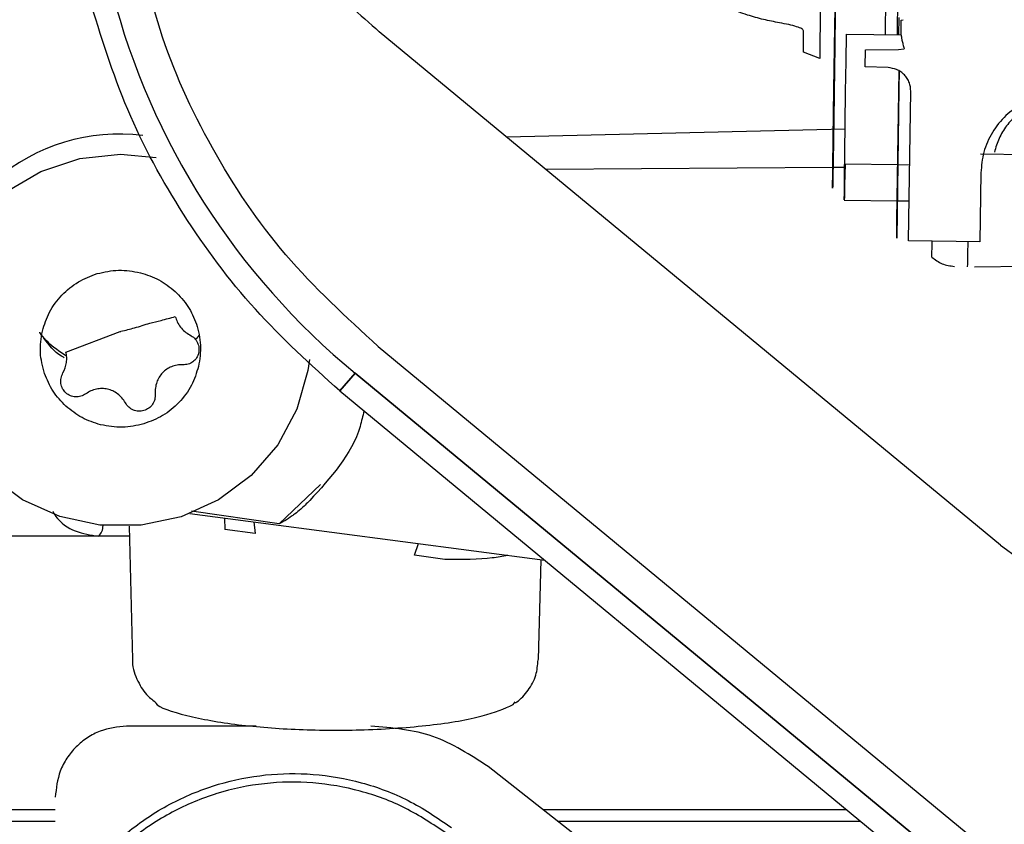
# Model space of a CAD drawing. Units: inches. Extents: x 0.2 to 16.7, y -11.2 to 10.7.
# Drawn here: x 2.4 to 2.4, y -6.8 to -6.7 of the extents above; entities that cross this region are included whole.
import ezdxf

# ---------------------------------------------------------------- set-up
doc = ezdxf.new("R2010")
doc.units = ezdxf.units.IN
doc.header["$MEASUREMENT"] = 0

msp = doc.modelspace()

# ---------------------------------------------------------------- linework, layer by layer
at = {"color": 7, "linetype": 'Continuous', "lineweight": 25}
for p, q in [((2.434079940213384, -6.740934273406095), (2.434129077613384, -6.737595224306094)), ((2.434920655113384, -6.740946281406094), (2.434931870113384, -6.738016100506094)), ((2.429571600113384, -6.738965623506095), (2.429557725313384, -6.742590740106095)), ((2.435004097213384, -6.739736531606095), (2.434985110613384, -6.740947202106094)), ((2.435169477213384, -6.740966228206094), (2.435173448513384, -6.739928630406094)), ((2.435173448513384, -6.739928630406094), (2.435298009313384, -6.739897820706094)), ((2.442036418413384, -6.776200406506094), (2.399102789813384, -6.740733457906094)), ((2.428412382513384, -6.742133427006095), (2.428418031113384, -6.740657605906094)), ((2.431394496013384, -6.740895916706094), (2.435169540013384, -6.740949836306095)), ((2.429557725313384, -6.742590740106095), (2.428412382513384, -6.742133427006095)), ((2.432690009613384, -6.743147487006095), (2.432707126013384, -6.741984370706096)), ((2.432707126013384, -6.741984370706096), (2.434984720713384, -6.741958468206095)), ((2.434984720713384, -6.741958468206095), (2.435370381113384, -6.741908889606094)), ((2.430566189513384, -6.742614980406096), (2.430566862513384, -6.742558040706095)), ((2.434264786913384, -6.743210412706095), (2.432690009613384, -6.743147487006095)), ((2.434871631413384, -6.753754924806096), (2.435023719513384, -6.743420023206095)), ((2.435023719513384, -6.743420023206095), (2.435018955413384, -6.744664756306095)), ((2.435018955413384, -6.744664756306095), (2.434866867313384, -6.754999657906096)), ((2.435686365913384, -6.755174895406094), (2.435838454013384, -6.744839993806094)), ((2.407900946513384, -6.748001508206094), (2.431298476213384, -6.747439074206095)), ((2.430476826413384, -6.748143023606096), (2.430476153413384, -6.748199959506096)), ((2.381217789613384, -6.749192802406094), (2.383670587813384, -6.749419788606094)), ((2.462861143713384, -6.749394312606094), (2.440661567013384, -6.749196470206094)), ((2.430445530113384, -6.750117764006095), (2.410610507213384, -6.750239843306094)), ((2.431263277313384, -6.750112731006094), (2.430461774613384, -6.750117664006094)), ((2.434927808613384, -6.749937492306096), (2.431288768913384, -6.749885515306095)), ((2.435763263813384, -6.749949425206095), (2.434941359113384, -6.749937685806096)), ((2.440677333913384, -6.750473409306094), (2.440607112713384, -6.755245179206094)), ((2.431242063413384, -6.752361789706095), (2.434891365613384, -6.752413913306095)), ((2.434904916213384, -6.752414106906095), (2.435726820813384, -6.752425846306094)), ((2.434866867313384, -6.754999657906096), (2.434871631413384, -6.753754924806096)), ((2.440607112713384, -6.755245179206094), (2.435686365913384, -6.755174895406094)), ((2.440229975913384, -6.756978634806094), (2.463582084013384, -6.756700782706094)), ((2.377440408513384, -6.762864942406095), (2.381195035513384, -6.761434120706095)), ((2.399021426713384, -6.762482481406094), (2.441955055813384, -6.797949281406094)), ((2.396378417413384, -6.765554904806095), (2.397435621113384, -6.764325930506095)), ((2.397435621113384, -6.764325938906095), (2.396378417313384, -6.765554917906094)), ((2.397435621113384, -6.764325930506095), (2.440368994713384, -6.799791329406094)), ((2.440368614213384, -6.799792216306095), (2.397435621113384, -6.764325941706094)), ((2.396378417413384, -6.765554904806095), (2.439311399213384, -6.801021181006094)), ((2.392171270613384, -6.774730981806094), (2.395037299813384, -6.772024361106094)), ((2.386005090613384, -6.774027148406095), (2.410535323313384, -6.777249707206094)), ((2.392171270613384, -6.774730981806094), (2.386112886913384, -6.773865300506095)), ((2.381810110013384, -6.774899595306096), (2.382057169313384, -6.784106606606095)), ((2.388400878113384, -6.774341885106095), (2.388422166313384, -6.775133146606095)), ((2.390425228013384, -6.774607825806095), (2.390514265513384, -6.775392682706094)), ((2.381828641113384, -6.775590181506095), (2.370792711513384, -6.775590181506095)), ((2.390514265913384, -6.775392682506094), (2.388422166913384, -6.775133146806095)), ((2.401546986813384, -6.776898795706094), (2.401800827213384, -6.776102248506096)), ((2.403637694913384, -6.777210661406095), (2.401546989013384, -6.776898789906095)), ((2.410111235913384, -6.784103493306095), (2.410294468913384, -6.777218065906094)), ((2.408351326413384, -6.787223002006094), (2.408499547613384, -6.787045323606094)), ((2.390599930413384, -6.788713541106095), (2.381631398313384, -6.788713541106095)), ((2.417110842213384, -6.799734331806095), (2.406627108313384, -6.791511081706094)), ((2.353882593513384, -6.794476481406095), (2.376710138413384, -6.794476481406095)), ((2.410407664813384, -6.794476481406095), (2.431388845813384, -6.794476481406095)), ((2.344360017313384, -6.795275220906095), (2.376710138413384, -6.795275220906095)), ((2.411425969113384, -6.795275220906095), (2.432355743613384, -6.795275220906095))]:
    msp.add_line(p, q, dxfattribs=at)
at = {"color": 7, "linetype": 'Continuous', "lineweight": 25, "flags": 128}
for points in [[(2.431288768913384, -6.749885515306095), (2.431264882813384, -6.751312113606094), (2.431248509513384, -6.752159084206095), (2.431241251813384, -6.752343519806095), (2.431243820013384, -6.751847366506095), (2.431255962713384, -6.750719191206095), (2.431276491513384, -6.749069427706095), (2.431303396613384, -6.747059566306095), (2.431334044613384, -6.744886346206094), (2.431365435213384, -6.742762497306094), (2.431394496013384, -6.740895916706094)], [(2.394270919613384, -6.763383300506094), (2.394168265213384, -6.764135177606095), (2.393409081613384, -6.766814502406095), (2.392079846813384, -6.769271170806094), (2.390242714313384, -6.771390311906094), (2.387983586313384, -6.773072836906096), (2.385408097213384, -6.774240072906094), (2.382636674013384, -6.774837441206095), (2.379798905313384, -6.774837009506095), (2.377027482113384, -6.774238798006095), (2.374451993013384, -6.773070778406094), (2.372192865013384, -6.771387566006094), (2.370355732513384, -6.769267865906095), (2.369026497713384, -6.766810793006094), (2.368267314113384, -6.764131237306096), (2.368113680413384, -6.761354491806095), (2.368572780313384, -6.758610394106094), (2.369623146813384, -6.756027255006094), (2.371215665813384, -6.753725859306094), (2.373275873113384, -6.751813817806095), (2.375707435613384, -6.750380535406094), (2.378396656113384, -6.749493030606095), (2.381217789613384, -6.749192802406094), (2.381217789613384, -6.749192802406094)]]:
    msp.add_lwpolyline(points, dxfattribs=at)
at = {"color": 7, "linetype": 'Continuous', "lineweight": 25}
for centre, radius, start, end in [((2.429540734613384, -6.725315491206095), 0.0505203149969963, 194.5626953273003, 230.5461077337), ((2.381113111213384, -6.760812715106095), 0.0130146825356918, 82.76248467780137, 179.1670263649011), ((2.380143249013384, -6.754438895506095), 0.0571739503724342, 358.1345165135991, 359.2391385085987), ((2.379042439313384, -6.774871854806095), 0.0009658817342835, 311.9523963297646, 0.8404960541848153)]:
    msp.add_arc(centre, radius, start, end, dxfattribs=at)
for points, knots in [([(2.38172036189949, -6.705750375502545), (2.381748549734437, -6.706727899335826), (2.381827732493049, -6.709473872337123), (2.382612508124383, -6.713938910996804), (2.384011549076729, -6.71906888328108), (2.386005822107699, -6.72401313582848), (2.388532599040472, -6.728716257218258), (2.391580342420107, -6.733110076639047), (2.39507466943071, -6.737182148571531), (2.397761113181446, -6.739548490581159), (2.399104335056814, -6.740731661585972)], [0, 0, 0, 0, 0.073186204268532, 0.2055881750873136, 0.3379901459060969, 0.4703921167248757, 0.6027940875436558, 0.7351960583624364, 0.8675980291812189, 1, 1, 1, 1]), ([(2.426761024212945, -6.740111774445214), (2.426393720422017, -6.740041661893249), (2.425646365202704, -6.739899003464604), (2.424492137948257, -6.739572556765223), (2.423253885936256, -6.739126804617619), (2.421456581150047, -6.738306614706858), (2.419466806320243, -6.737123465223167), (2.41794722406139, -6.735966321316239), (2.417291862416726, -6.735467271179573)], [0, 0, 0, 0, 0.1034749592097722, 0.2105411181248736, 0.3321864389500909, 0.4716284335930757, 0.7721252293276712, 1, 1, 1, 1]), ([(2.396378417353262, -6.765554917953535), (2.394365075818949, -6.763732145615275), (2.390306134705056, -6.760057396220329), (2.385422649614547, -6.753440325878799), (2.381465160826406, -6.746220495695544), (2.379861042071216, -6.741010543969056), (2.379060655446879, -6.738411000972736)], [0, 0, 0, 0, 0.2474032476701215, 0.498770425466742, 0.7499078881283374, 1, 1, 1, 1]), ([(2.430568152264623, -6.741413002668446), (2.430577037565362, -6.740874579328322), (2.430590705979203, -6.740046313268298), (2.430602493458873, -6.739445937197498), (2.430608566865172, -6.739205611655654), (2.430610912845955, -6.739230288027965), (2.430609184269612, -6.739585709342656), (2.430598924626505, -6.740563846864584), (2.430579396193334, -6.74211848383332), (2.43055940568354, -6.743609759392029), (2.430542114241785, -6.744855842566247), (2.430524000843996, -6.746119885887982), (2.430500580500173, -6.747709363144907), (2.430484995114757, -6.748700622499882), (2.430474863665845, -6.749345001400075)], [0, 0, 0, 0, 0.119728422196437, 0.1841803301150521, 0.2499999999917898, 0.3158196698685079, 0.3802715777871659, 0.4999999999835909, 0.6197284221844956, 0.6841803301084896, 0.749999999991793, 0.8158196698750881, 0.8802715777990873, 1, 1, 1, 1]), ([(2.428418031091885, -6.74065760594131), (2.428393132179709, -6.74061342099513), (2.428343233751731, -6.74052487257425), (2.42796531395831, -6.740379170559253), (2.427418846314603, -6.740235956374786), (2.426982467000769, -6.740153577833414), (2.426761024212945, -6.740111774445214)], [0, 0, 0, 0, 0.2431527429917208, 0.4872879404753462, 0.7398217921595366, 1, 1, 1, 1]), ([(2.430474863665845, -6.749345001400075), (2.430465700730244, -6.749899667091624), (2.430451814227058, -6.750740267443804), (2.430440163923954, -6.751328819158344), (2.430432647524857, -6.751619529299502), (2.430431557523494, -6.751391534713187), (2.430443914958197, -6.750205125504349), (2.430468161034513, -6.748279267767153), (2.430495161408428, -6.746304151188179), (2.430518166232359, -6.744696491846975), (2.430541738305242, -6.743094263343792), (2.430557653290089, -6.742081267231157), (2.430568152264623, -6.741413002668446)], [0, 0, 0, 0, 0.1239352725220834, 0.1878249102415957, 0.2517582758057967, 0.3739258152851939, 0.5000000060045617, 0.6260741967239105, 0.7482417361989828, 0.8121313679211658, 0.8760647274976168, 1, 1, 1, 1]), ([(2.435169477226554, -6.740966228158088), (2.435172301712672, -6.740999398261321), (2.435177950684947, -6.741065738468233), (2.43522432229521, -6.741299971668418), (2.435290940818746, -6.741595289176889), (2.435343900999149, -6.741804356102598), (2.435370381089792, -6.741908889567194)], [0, 0, 0, 0, 0.24999999224802, 0.49999998786689, 0.7499999897707151, 0.9999999999999999, 0.9999999999999999, 0.9999999999999999, 0.9999999999999999]), ([(2.43056900589452, -6.741879124367264), (2.430566628925517, -6.742001929779304), (2.43056179113736, -6.742251872697071), (2.43055086058643, -6.742907940199608), (2.430538129184524, -6.743715613042097), (2.430528872551583, -6.744337558127087), (2.430524324454632, -6.744643140790165)], [0, 0, 0, 0, 0.2456669169446883, 0.5000000000001071, 0.7543330830555685, 1, 1, 1, 1]), ([(2.430566862542235, -6.742558040744541), (2.430568962358276, -6.742372937274554), (2.430573163834797, -6.742002567743153), (2.430575274878262, -6.741718874747692), (2.430574292411952, -6.741645761539546), (2.430570767484494, -6.741801362471469), (2.43056900589452, -6.741879124367264)], [0, 0, 0, 0, 0.2498852684063309, 0.4999900313632145, 0.7501189575275771, 0.9999999999999999, 0.9999999999999999, 0.9999999999999999, 0.9999999999999999]), ([(2.430518691552452, -6.746114858072154), (2.43052327561258, -6.745799880407978), (2.430532605440968, -6.745158813870868), (2.43054593140267, -6.744195802404974), (2.430557758925945, -6.74330538316922), (2.430563411956297, -6.742842440046696), (2.430566189481239, -6.742614980438459)], [0, 0, 0, 0, 0.2456669050165912, 0.4999999999803564, 0.7543330949550022, 1, 1, 1, 1]), ([(2.43583845403848, -6.744839993833212), (2.435820040007661, -6.744640646774114), (2.435791648832703, -6.744333288907271), (2.43559928224486, -6.743960737076526), (2.435397921728136, -6.743704462914993), (2.4351477478294, -6.743493081516233), (2.434778791433272, -6.743284194896166), (2.434466894090806, -6.743239423916117), (2.434264786953506, -6.743210412657026)], [0, 0, 0, 0, 0.2398023412331992, 0.369732748497437, 0.500000137676269, 0.6299303728191153, 0.7601976587550273, 1, 1, 1, 1]), ([(2.430524324454632, -6.744643140790165), (2.430519740388256, -6.744958118820865), (2.430510410546698, -6.74559918613531), (2.430497084561595, -6.746562199154367), (2.430485257017146, -6.747452619888936), (2.430479603978236, -6.747915563696532), (2.430476826449227, -6.748143023630226)], [0, 0, 0, 0, 0.2456668930183718, 0.5000000000177725, 0.7543331070072851, 1, 1, 1, 1]), ([(2.443582826526242, -6.745662698096023), (2.443175230213356, -6.745930214213645), (2.442345865945505, -6.746474547668132), (2.441426244200966, -6.747659790340784), (2.44080844333925, -6.749020105261883), (2.440720536344394, -6.749994524929116), (2.44067733392634, -6.750473409298822)], [0, 0, 0, 0, 0.2457282445078522, 0.5000001696615074, 0.7542720948118762, 0.9999999999999999, 0.9999999999999999, 0.9999999999999999, 0.9999999999999999]), ([(2.430474010035979, -6.748878879699614), (2.430476387008547, -6.748756074094196), (2.430481224804198, -6.748506130770577), (2.430492155375677, -6.74785006193145), (2.430504886801347, -6.747042387437064), (2.430514143448661, -6.746420441257859), (2.430518691552452, -6.746114858072154)], [0, 0, 0, 0, 0.2456669048729751, 0.4999999999822917, 0.754333095101484, 1, 1, 1, 1]), ([(2.443989631685199, -6.745903791387502), (2.44370101524258, -6.746086903625173), (2.443123659252014, -6.746453206204491), (2.442436818235333, -6.747214472480863), (2.441896105640084, -6.74808172045967), (2.441708716373407, -6.748730254563485), (2.441615001778375, -6.74905459070067)], [0, 0, 0, 0, 0.2499454947688115, 0.4999976003098743, 0.749945537259801, 1, 1, 1, 1]), ([(2.430476153433081, -6.748199959517855), (2.430474053599069, -6.74838506445167), (2.430469852099586, -6.748755435766526), (2.430467741052321, -6.749039129314461), (2.430468723518498, -6.749112242530458), (2.430472248445989, -6.748956641596427), (2.430474010035979, -6.748878879699614)], [0, 0, 0, 0, 0.2498864275122668, 0.4999908042144892, 0.7501193438808416, 1, 1, 1, 1]), ([(2.439774906708472, -6.755233292683602), (2.439766613039037, -6.755699431733818), (2.439747722159169, -6.756761178511789), (2.439741313306318, -6.756904190910388), (2.439737718134321, -6.756984416526834)], [0, 0, 0, 0, 0.4390303412140164, 1, 1, 1, 1]), ([(2.437286897704468, -6.756300083516074), (2.437516777640599, -6.75647663192151), (2.437978998390593, -6.756831618693059), (2.438560986099406, -6.756909492567363), (2.438853529214198, -6.756948636805987)], [0, 0, 0, 0, 0.4973379843568961, 1, 1, 1, 1]), ([(2.375821082503304, -6.761414598767963), (2.375962386537727, -6.760968875352781), (2.37624997927334, -6.760061705102318), (2.377124294371289, -6.758896566369909), (2.378249618589294, -6.757960852601565), (2.379153125745572, -6.757616634580868), (2.379597049358733, -6.757447508629403)], [0, 0, 0, 0, 0.2456669048379722, 0.5000000000015223, 0.7543330951642572, 1, 1, 1, 1]), ([(2.381245674351268, -6.761426902086948), (2.381562701454571, -6.761353676039578), (2.382240477667471, -6.761197125156219), (2.383141859472225, -6.760882314350702), (2.384092129902076, -6.760664066172232), (2.384672176858023, -6.760501128038882), (2.384998351218461, -6.760409504005876)], [0, 0, 0, 0, 0.2502256514994843, 0.5349605528266158, 0.738497129059627, 1, 1, 1, 1]), ([(2.384998351218461, -6.760409504005876), (2.385039990767523, -6.760537274323312), (2.385124365253387, -6.760796176138653), (2.385354938811404, -6.761145907333335), (2.385649839194644, -6.761458513747783), (2.385893508368406, -6.761606263251922), (2.386018650615874, -6.761682143613498)], [0, 0, 0, 0, 0.2422894477187453, 0.4909526649973033, 0.7385663250455721, 1, 1, 1, 1]), ([(2.377449787457365, -6.763126848975404), (2.377167273378877, -6.76293968840362), (2.37648886415493, -6.762490254311919), (2.375884908292076, -6.761901723820657), (2.37563524958272, -6.761491360074956), (2.375630766021518, -6.761483990450342)], [0, 0, 0, 0, 0.4120389103046141, 0.9894409470533805, 0.9999999999999999, 0.9999999999999999, 0.9999999999999999, 0.9999999999999999]), ([(2.377333485752155, -6.76325694668439), (2.37726476555235, -6.763220562809167), (2.376681713620897, -6.762911866257316), (2.37627330406201, -6.762381217557033), (2.375913030843945, -6.761913112659016)], [0, 0, 0, 0, 0.1178629142584969, 1, 1, 1, 1]), ([(2.38119503549555, -6.761434120738986), (2.381196332255048, -6.761436855805552), (2.381198919662201, -6.761442313047862), (2.381206098396592, -6.761448222765239), (2.381214678583396, -6.761451493130462), (2.381223885623169, -6.761451668099641), (2.381232565966308, -6.761448779945384), (2.381239633180844, -6.761443192846263), (2.381244536869322, -6.761435606684504), (2.381245295803582, -6.761429798928759), (2.381245674351268, -6.761426902086948)], [0, 0, 0, 0, 0.1270911079086674, 0.253583214321116, 0.3794783812036041, 0.5047766075394298, 0.6294778955470175, 0.7535822448119506, 0.8770896560513782, 0.9999999999999999, 0.9999999999999999, 0.9999999999999999, 0.9999999999999999]), ([(2.386018650615874, -6.761682143613498), (2.386125375910472, -6.76175185629449), (2.386336650465742, -6.761889860276849), (2.386549451544416, -6.762210546917071), (2.386663139454627, -6.76257462070129), (2.386630039366086, -6.762819577948585), (2.386613535016181, -6.762941718411017)], [0, 0, 0, 0, 0.2541484952942811, 0.5031151285930818, 0.7522435092698928, 0.9999999999999999, 0.9999999999999999, 0.9999999999999999, 0.9999999999999999]), ([(2.386621786786323, -6.761728062990342), (2.386572509767706, -6.76180787906382), (2.386507597803759, -6.76191301972024), (2.386413976682867, -6.761993270469883), (2.386391426739563, -6.762012599974137)], [0, 0, 0, 0, 0.7591361533683959, 1, 1, 1, 1]), ([(2.377240409095603, -6.764310414236613), (2.377341181257084, -6.764074179504295), (2.377490716247873, -6.76372363270643), (2.37751105514302, -6.763219461976393), (2.377463841381021, -6.762982533416627), (2.377440408525134, -6.762864942431248)], [0, 0, 0, 0, 0.5100215052652611, 0.7568167633877407, 1, 1, 1, 1]), ([(2.386613535016181, -6.762941718411017), (2.386573998647282, -6.763057496313266), (2.386494709502951, -6.763289685840464), (2.386233171226827, -6.763552857572435), (2.385903574521239, -6.763725675830008), (2.385656804342108, -6.763737279439191), (2.385533007830562, -6.763743100589636)], [0, 0, 0, 0, 0.247475697289043, 0.4963059792039418, 0.7473132171793136, 1, 1, 1, 1]), ([(2.386610031648945, -6.763857447801042), (2.386468727622649, -6.764303171211045), (2.386181134903755, -6.765210341450413), (2.385306819842095, -6.766375480178842), (2.384181495664104, -6.767311193955894), (2.383277988532114, -6.767655411995161), (2.382834064930613, -6.767824537955857)], [0, 0, 0, 0, 0.2456669049874413, 0.4999999999998443, 0.7543330950122845, 1, 1, 1, 1]), ([(2.385533007830562, -6.763743100589636), (2.385395333489887, -6.763744707947987), (2.385126430073423, -6.763747847415734), (2.384744422337959, -6.763862017657354), (2.384403899730517, -6.764043673957348), (2.384113564770682, -6.764292061795324), (2.383880605563908, -6.764597983502945), (2.383715090706779, -6.764950877112945), (2.38361394028122, -6.765343006457904), (2.38361695377216, -6.765615159839722), (2.383618496955192, -6.765754527267431)], [0, 0, 0, 0, 0.1329702604242968, 0.2597154788673712, 0.3822282459024002, 0.5029882977411594, 0.6222403070375211, 0.7443319409519269, 0.8690745656050843, 0.9999999999999999, 0.9999999999999999, 0.9999999999999999, 0.9999999999999999]), ([(2.377443093651158, -6.765687378885305), (2.377360099339548, -6.765595174697681), (2.377193656242654, -6.765410261415829), (2.377084455345318, -6.765044100025285), (2.377085543713045, -6.764659236040096), (2.377188672689999, -6.764426946324097), (2.377240409095603, -6.764310414236613)], [0, 0, 0, 0, 0.247475453737119, 0.4963060735897841, 0.74731337353926, 1, 1, 1, 1]), ([(2.381554204466923, -6.766372592828679), (2.381478294611265, -6.766253344682831), (2.381330028487686, -6.766020430785476), (2.381025639266737, -6.765746215516197), (2.380686872769693, -6.76554351870347), (2.380319526029985, -6.765419791957896), (2.379935490054082, -6.765376633462692), (2.379548857822332, -6.765417150123948), (2.37916407904231, -6.765534377732736), (2.378935904965611, -6.765679162335347), (2.37881905896066, -6.765753305299519)], [0, 0, 0, 0, 0.1329701185903404, 0.2597154725719323, 0.3822282404328651, 0.5029882934965741, 0.6222403038249726, 0.744331938713446, 0.8690745592703958, 1, 1, 1, 1]), ([(2.37881905896066, -6.765753305299519), (2.378709130983131, -6.765817623603427), (2.378491516361829, -6.765944948818193), (2.378112645437517, -6.765983839896498), (2.377741412400945, -6.76591082258958), (2.377542350039155, -6.765761722904992), (2.377443093651158, -6.765687378885305)], [0, 0, 0, 0, 0.2541484944285883, 0.5031151269486581, 0.7522434813606019, 1, 1, 1, 1]), ([(2.383618496955192, -6.765754527267431), (2.383615316198839, -6.765882829391703), (2.383609019538929, -6.766136817673887), (2.383442997249532, -6.766483966075846), (2.383185484182452, -6.76676664914037), (2.382953325552121, -6.766861507671264), (2.382837566728485, -6.766908805985921)], [0, 0, 0, 0, 0.2541484951897007, 0.5031151282844982, 0.7522435063040002, 1, 1, 1, 1]), ([(2.382837566728485, -6.766908805985921), (2.382715033999133, -6.766932876900736), (2.382469297839663, -6.766981150486027), (2.382098526918735, -6.766886534120836), (2.381769970846918, -6.766686942118934), (2.381626286296701, -6.766477608596343), (2.381554204466923, -6.766372592828679)], [0, 0, 0, 0, 0.2474756928718772, 0.4963059800462603, 0.747313218074974, 1, 1, 1, 1]), ([(2.398037172373877, -6.766925176841196), (2.397959138854371, -6.767287460208765), (2.397445362354457, -6.769672751577726), (2.395740471962466, -6.771544821185863), (2.394294524121719, -6.77313255669093)], [0, 0, 0, 0, 0.1518822280085623, 1, 1, 1, 1]), ([(2.394294524121717, -6.773132556690951), (2.394085921231615, -6.773336006026721), (2.393747847256359, -6.773665727852119), (2.393342543851909, -6.77399641954373), (2.392969814941717, -6.774273842317797), (2.392566439270061, -6.774541933127908), (2.392299558016188, -6.774669609551754), (2.392171270502586, -6.774730982505917)], [0, 0, 0, 0, 0.2743976291314214, 0.4447047557027862, 0.5333151273620879, 0.775668612623061, 1, 1, 1, 1]), ([(2.376541952830444, -6.773868319374875), (2.376604014055879, -6.773979263929249), (2.376961970294044, -6.774619169039887), (2.378079285716653, -6.77535516755461), (2.379151857281952, -6.77551184352234), (2.379688143064601, -6.775590181506209)], [0, 0, 0, 0, 0.0949164283919057, 0.5474582141959585, 1, 1, 1, 1]), ([(2.407952168028613, -6.776910355740773), (2.407621552705037, -6.776978599934957), (2.40656398537593, -6.777196898437843), (2.404829765347901, -6.777205054837161), (2.403637694930531, -6.777210661393529)], [0, 0, 0, 0, 0.3126186999892003, 1, 1, 1, 1]), ([(2.382058185253957, -6.784093237071181), (2.382057795198997, -6.784095815927921), (2.381987844126812, -6.78455829894299), (2.382312300822866, -6.785483454889874), (2.382908946864763, -6.786497065343951), (2.383404087652125, -6.786883813007101), (2.383609526420208, -6.787044278405034)], [0, 0, 0, 0, 0.0021184734710408, 0.3799195135584632, 0.7427225255956975, 1, 1, 1, 1]), ([(2.408525685579234, -6.787099422331476), (2.40855579843831, -6.787080531178638), (2.40886504619187, -6.786886526133742), (2.409393871111389, -6.786277214124304), (2.409981742832705, -6.785272014905425), (2.410046995737756, -6.784497161825394), (2.410077237764132, -6.784138049426243)], [0, 0, 0, 0, 0.0372245841085841, 0.382282498776791, 0.713713451520094, 1, 1, 1, 1]), ([(2.383613497081574, -6.787038707733172), (2.383625439700318, -6.787065667239114), (2.383778568196759, -6.787411342563615), (2.385668242034708, -6.788010475013955), (2.389108772338763, -6.788657074453663), (2.393516272287537, -6.788994975967373), (2.398206585903997, -6.789015538518791), (2.402724195814612, -6.788692771255164), (2.406452849242308, -6.788068845160279), (2.407732800238239, -6.787498578751167), (2.408351326387954, -6.787223002039667)], [0, 0, 0, 0, 0.0122768856945325, 0.1574144739683098, 0.3025520622420971, 0.4382763159775678, 0.5740005697135839, 0.7191381579887881, 0.8642757462639916, 1, 1, 1, 1]), ([(2.381631398297647, -6.788713541090853), (2.38101253298674, -6.788779638290874), (2.380057096734919, -6.788881682564369), (2.378910209864024, -6.789494378510646), (2.378127235200461, -6.790130225161757), (2.377491136974132, -6.790913354155075), (2.376878320082875, -6.792060208337922), (2.376776239051581, -6.793015937202101), (2.376710138455164, -6.793634800933537)], [0, 0, 0, 0, 0.2394429452008094, 0.3696643939407491, 0.4999999486181648, 0.6302214487171324, 0.7605570547991938, 1, 1, 1, 1]), ([(2.381631398297643, -6.788713541091019), (2.381012532986745, -6.788779638291036), (2.380057096734936, -6.788881682564528), (2.378910209864057, -6.789494378510781), (2.378127235200502, -6.790130225161867), (2.377491136974181, -6.790913354155155), (2.376878320082904, -6.79206020833796), (2.376776239051591, -6.793015937202115), (2.376710138455161, -6.793634800933537)], [0, 0, 0, 0, 0.2394429452020108, 0.369664393943572, 0.4999999486194107, 0.6302214487173792, 0.7605570547996244, 0.9999999999999999, 0.9999999999999999, 0.9999999999999999, 0.9999999999999999]), ([(2.380988474542173, -6.823402073678007), (2.380469988812551, -6.822897522290976), (2.379401722439894, -6.82185796565663), (2.378017878295276, -6.820011358609054), (2.37699645501141, -6.818230687717053), (2.376266355112156, -6.816559702961468), (2.375742956239402, -6.815022961608317), (2.375321014697392, -6.81324108532786), (2.375059323950015, -6.811166660813639), (2.375053808370624, -6.809033278521058), (2.375265911686526, -6.80724347780202), (2.375522330095887, -6.805985349692509), (2.375736007288131, -6.805161396088971), (2.376121995941451, -6.803892719227447), (2.376798627374678, -6.802208483937394), (2.37793292498391, -6.800202045110307), (2.379531995495095, -6.798040483230933), (2.38175901314643, -6.795862269110529), (2.38473567011284, -6.793931075067235), (2.387929910155365, -6.792644902447307), (2.391223811277346, -6.791992522227048), (2.39457037746132, -6.791948110868587), (2.397908197819425, -6.792537504538215), (2.401187167595153, -6.793740557791132), (2.403120801410808, -6.795057019376493), (2.404098028173404, -6.795722337433475)], [0, 0, 0, 0, 0.0393115633644696, 0.0809959055757187, 0.1250526312109232, 0.150706937438591, 0.1801120269711543, 0.2132669465190445, 0.2501706155792795, 0.2936460040503822, 0.3289934779463709, 0.3480434940697931, 0.3634757791675993, 0.3752898629330858, 0.4201909225438515, 0.4618808131672802, 0.5003586274574919, 0.5661824331654062, 0.6301234678837156, 0.6921822497234368, 0.7523594109031493, 0.8117779286763837, 0.8731534994849315, 0.9358938626117477, 1, 1, 1, 1]), ([(2.403731771933804, -6.796121335747483), (2.402808942043, -6.795504697960833), (2.400962025243981, -6.794270582444621), (2.39781454428789, -6.79311730963153), (2.394518057979089, -6.79253145434266), (2.391153107423738, -6.792585548929512), (2.387849611758651, -6.793272187628924), (2.38472397264311, -6.794575683499701), (2.381903042092958, -6.796448121635597), (2.379484732818153, -6.798825706376398), (2.377561029886702, -6.801619975446091), (2.376205988282449, -6.804729589843708), (2.375470021374237, -6.808030757013466), (2.375372549251638, -6.81139641429662), (2.375910659661043, -6.814720558006181), (2.377075781793068, -6.81787516738412), (2.378786867472906, -6.820787832350939), (2.380347201723431, -6.82239301333373), (2.381127177322036, -6.823195406793658)], [0, 0, 0, 0, 0.0619191259770391, 0.1239225940631738, 0.1858968492196161, 0.2483979656939112, 0.3110132374898908, 0.3735847655845189, 0.4367416409825188, 0.4993000096250284, 0.5622011670335298, 0.6254001684342553, 0.6879245592304672, 0.7502967644402436, 0.812695629397225, 0.8751198726520785, 0.9375752650118375, 1, 1, 1, 1])]:
    msp.add_open_spline(points, degree=3, knots=knots, dxfattribs=at)
for points in [[(2.399022971887331, -6.76248068509064), (2.396806077908588, -6.760442705383952), (2.392372289951104, -6.756366745970571), (2.387350003040382, -6.748862909185386), (2.383611734419985, -6.740671019511174), (2.382501497314483, -6.734814105120151), (2.381946378761732, -6.73188564792464)], [(2.379597049358733, -6.757447508629403), (2.380093181203816, -6.757335441257968), (2.381085444893982, -6.7571113065151), (2.382087210863249, -6.757290649780716), (2.382588093847882, -6.757380321413523)], [(2.382588093847882, -6.757380321413523), (2.383029963504981, -6.757521110694766), (2.383913702819151, -6.757802689257243), (2.384632250123784, -6.758380185179233), (2.38499152377609, -6.758668933140219)], [(2.38499152377609, -6.758668933140219), (2.385310448120542, -6.759000064189337), (2.385948296809429, -6.759662326287559), (2.386296394153525, -6.760506646297298), (2.386470442825568, -6.760928806302156)], [(2.386470442825568, -6.760928806302156), (2.38659656087047, -6.761412221356007), (2.38684879696027, -6.762379051463695), (2.386689620086052, -6.763364649021932), (2.386610031648945, -6.763857447801042)], [(2.375960671314245, -6.764343240333419), (2.375834553266744, -6.763859825268179), (2.375582317171735, -6.762892995137676), (2.375741494059446, -6.761907397557875), (2.375821082503304, -6.761414598767963)], [(2.3774395903229, -6.766603113455266), (2.377120665988116, -6.766271982410597), (2.376482817318542, -6.765609720321253), (2.376134719982345, -6.764765400329365), (2.375960671314245, -6.764343240333419)], [(2.379843020289971, -6.767891725217268), (2.379401150624516, -6.7677509359327), (2.378517411293609, -6.767469357363566), (2.377798863979802, -6.766891861424698), (2.3774395903229, -6.766603113455266)], [(2.382834064930613, -6.767824537955857), (2.382337933062005, -6.767936605345341), (2.381345669324793, -6.768160740124305), (2.380343903301577, -6.767981396852946), (2.379843020289971, -6.767891725217268)], [(2.442037003811719, -6.776199726048073), (2.444293220070485, -6.777883719559119), (2.448805652588019, -6.781251706581211), (2.456568517549648, -6.784738626332778), (2.464773758377396, -6.787056603424942), (2.470435630006693, -6.787387290008569), (2.473266565821342, -6.787552633300384)], [(2.406627108268714, -6.791511081710604), (2.405394592869852, -6.790704982828574), (2.402929562072128, -6.789092785064511), (2.399995003195353, -6.78883995574874), (2.398527723756966, -6.788713541090853)], [(2.40662710826871, -6.791511081710604), (2.405394592869847, -6.790704982828577), (2.402929562072119, -6.789092785064524), (2.399995003195347, -6.788839955748744), (2.398527723756961, -6.788713541090853)]]:
    msp.add_open_spline(points, degree=3, dxfattribs=at)

doc.saveas('drawing.dxf')
